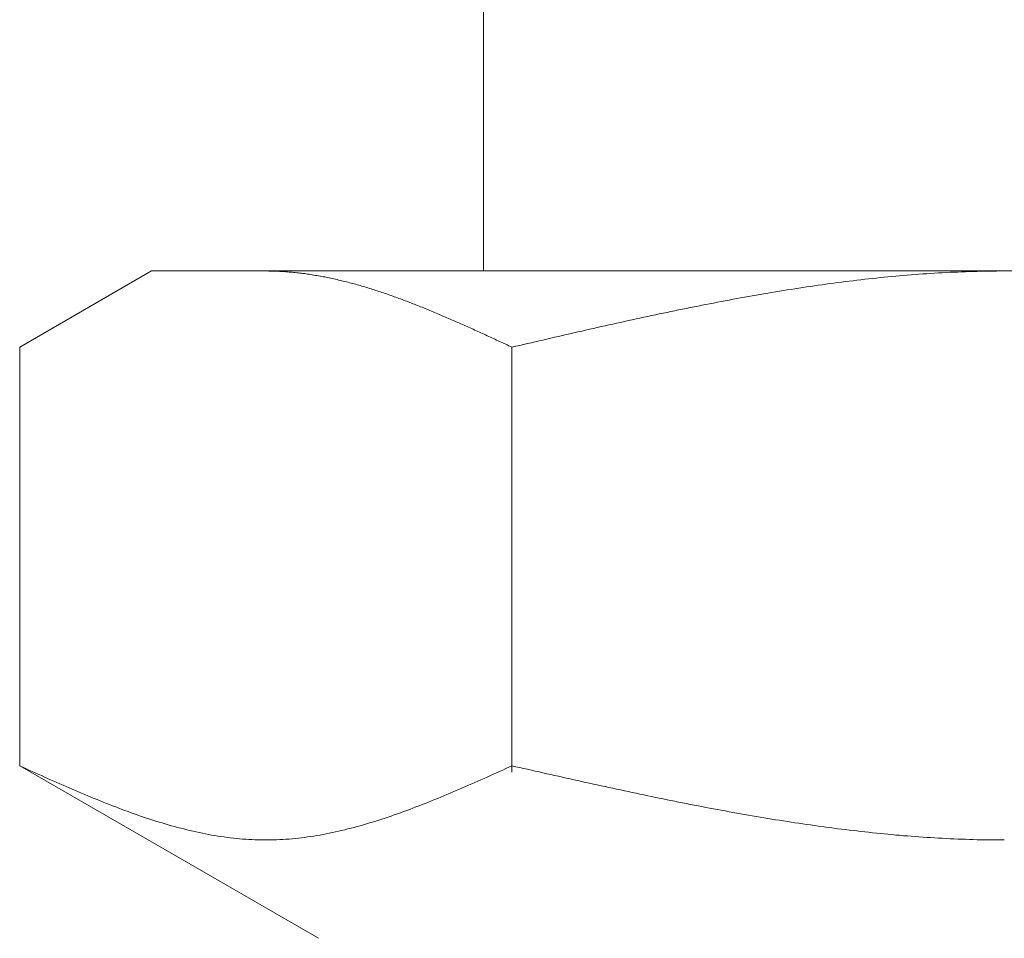
# Model space of a CAD drawing. Units: millimetres. Extents: x 6596 to 14597, y 7365 to 12481.
# Drawn here: x 12280 to 12294, y 8006 to 8019 of the extents above; entities that cross this region are included whole.
import ezdxf

# ---------------------------------------------------------------- set-up
doc = ezdxf.new("R2010")
doc.units = ezdxf.units.MM
doc.linetypes.add('実線', pattern=[0])
doc.layers.add('ガス管', color=7, linetype='Continuous')

msp = doc.modelspace()

# ---------------------------------------------------------------- linework, layer by layer
at = {"layer": 'ガス管', "color": 3, "linetype": '実線', "lineweight": 9, "ltscale": 0.001}
for p, q in [((12286.519, 8019.113), (12286.519, 8015.113)), ((12280.265, 8014.086), (12282.044, 8015.113)), ((12282.044, 8015.113), (12305.044, 8015.113)), ((12283.605, 8015.113), (12283.584, 8015.113)), ((12283.626, 8015.112), (12283.605, 8015.113)), ((12283.647, 8015.112), (12283.626, 8015.112)), ((12283.668, 8015.112), (12283.647, 8015.112)), ((12283.689, 8015.111), (12283.668, 8015.112)), ((12283.709, 8015.111), (12283.689, 8015.111)), ((12283.73, 8015.11), (12283.709, 8015.111)), ((12283.751, 8015.109), (12283.73, 8015.11)), ((12283.772, 8015.108), (12283.751, 8015.109)), ((12283.793, 8015.107), (12283.772, 8015.108)), ((12283.814, 8015.105), (12283.793, 8015.107)), ((12283.835, 8015.104), (12283.814, 8015.105)), ((12283.856, 8015.103), (12283.835, 8015.104)), ((12283.876, 8015.101), (12283.856, 8015.103)), ((12283.897, 8015.099), (12283.876, 8015.101)), ((12283.918, 8015.098), (12283.897, 8015.099)), ((12283.939, 8015.096), (12283.918, 8015.098)), ((12283.96, 8015.094), (12283.939, 8015.096)), ((12283.981, 8015.092), (12283.96, 8015.094)), ((12284.002, 8015.089), (12283.981, 8015.092)), ((12292.759, 8015.092), (12292.707, 8015.089)), ((12292.812, 8015.095), (12292.759, 8015.092)), ((12292.864, 8015.097), (12292.812, 8015.095)), ((12292.916, 8015.099), (12292.864, 8015.097)), ((12292.968, 8015.101), (12292.916, 8015.099)), ((12293.021, 8015.103), (12292.968, 8015.101)), ((12293.073, 8015.105), (12293.021, 8015.103)), ((12293.125, 8015.107), (12293.073, 8015.105)), ((12293.178, 8015.108), (12293.125, 8015.107)), ((12293.23, 8015.109), (12293.178, 8015.108)), ((12293.282, 8015.11), (12293.23, 8015.109)), ((12293.334, 8015.111), (12293.282, 8015.11)), ((12293.387, 8015.112), (12293.334, 8015.111)), ((12293.439, 8015.112), (12293.387, 8015.112)), ((12293.491, 8015.113), (12293.439, 8015.112)), ((12293.543, 8015.113), (12293.491, 8015.113)), ((12284.023, 8015.087), (12284.002, 8015.089)), ((12284.044, 8015.085), (12284.023, 8015.087)), ((12284.064, 8015.082), (12284.044, 8015.085)), ((12284.085, 8015.079), (12284.064, 8015.082)), ((12284.106, 8015.077), (12284.085, 8015.079)), ((12284.127, 8015.074), (12284.106, 8015.077)), ((12284.148, 8015.071), (12284.127, 8015.074)), ((12284.169, 8015.068), (12284.148, 8015.071)), ((12284.19, 8015.065), (12284.169, 8015.068)), ((12284.211, 8015.061), (12284.19, 8015.065)), ((12284.231, 8015.058), (12284.211, 8015.061)), ((12284.252, 8015.054), (12284.231, 8015.058)), ((12284.273, 8015.051), (12284.252, 8015.054)), ((12284.294, 8015.047), (12284.273, 8015.051)), ((12284.315, 8015.044), (12284.294, 8015.047)), ((12284.336, 8015.04), (12284.315, 8015.044)), ((12284.357, 8015.036), (12284.336, 8015.04)), ((12284.378, 8015.032), (12284.357, 8015.036)), ((12284.398, 8015.028), (12284.378, 8015.032)), ((12284.419, 8015.023), (12284.398, 8015.028)), ((12284.44, 8015.019), (12284.419, 8015.023)), ((12284.461, 8015.015), (12284.44, 8015.019)), ((12284.482, 8015.01), (12284.461, 8015.015)), ((12284.503, 8015.006), (12284.482, 8015.01)), ((12284.524, 8015.001), (12284.503, 8015.006)), ((12284.545, 8014.996), (12284.524, 8015.001)), ((12284.565, 8014.991), (12284.545, 8014.996)), ((12284.586, 8014.986), (12284.565, 8014.991)), ((12284.607, 8014.981), (12284.586, 8014.986)), ((12284.628, 8014.976), (12284.607, 8014.981)), ((12284.649, 8014.971), (12284.628, 8014.976)), ((12284.67, 8014.966), (12284.649, 8014.971)), ((12284.691, 8014.961), (12284.67, 8014.966)), ((12284.712, 8014.955), (12284.691, 8014.961)), ((12291.348, 8014.963), (12291.295, 8014.956)), ((12291.4, 8014.969), (12291.348, 8014.963)), ((12291.452, 8014.976), (12291.4, 8014.969)), ((12291.505, 8014.982), (12291.452, 8014.976)), ((12291.557, 8014.989), (12291.505, 8014.982)), ((12291.609, 8014.995), (12291.557, 8014.989)), ((12291.661, 8015.001), (12291.609, 8014.995)), ((12291.714, 8015.006), (12291.661, 8015.001)), ((12291.766, 8015.012), (12291.714, 8015.006)), ((12291.818, 8015.018), (12291.766, 8015.012)), ((12291.871, 8015.023), (12291.818, 8015.018)), ((12291.923, 8015.028), (12291.871, 8015.023)), ((12291.975, 8015.034), (12291.923, 8015.028)), ((12292.027, 8015.038), (12291.975, 8015.034)), ((12292.08, 8015.043), (12292.027, 8015.038)), ((12292.132, 8015.048), (12292.08, 8015.043)), ((12292.184, 8015.053), (12292.132, 8015.048)), ((12292.236, 8015.057), (12292.184, 8015.053)), ((12292.289, 8015.061), (12292.236, 8015.057)), ((12292.341, 8015.065), (12292.289, 8015.061)), ((12292.393, 8015.069), (12292.341, 8015.065)), ((12292.446, 8015.073), (12292.393, 8015.069)), ((12292.498, 8015.076), (12292.446, 8015.073)), ((12292.55, 8015.08), (12292.498, 8015.076)), ((12292.602, 8015.083), (12292.55, 8015.08)), ((12292.655, 8015.086), (12292.602, 8015.083)), ((12292.707, 8015.089), (12292.655, 8015.086)), ((12284.733, 8014.95), (12284.712, 8014.955)), ((12284.753, 8014.944), (12284.733, 8014.95)), ((12284.774, 8014.938), (12284.753, 8014.944)), ((12284.795, 8014.933), (12284.774, 8014.938)), ((12284.816, 8014.927), (12284.795, 8014.933)), ((12284.837, 8014.921), (12284.816, 8014.927)), ((12284.858, 8014.915), (12284.837, 8014.921)), ((12284.879, 8014.909), (12284.858, 8014.915)), ((12284.9, 8014.903), (12284.879, 8014.909)), ((12284.92, 8014.897), (12284.9, 8014.903)), ((12284.941, 8014.89), (12284.92, 8014.897)), ((12284.962, 8014.884), (12284.941, 8014.89)), ((12284.983, 8014.878), (12284.962, 8014.884)), ((12285.004, 8014.871), (12284.983, 8014.878)), ((12285.025, 8014.865), (12285.004, 8014.871)), ((12285.046, 8014.858), (12285.025, 8014.865)), ((12285.067, 8014.851), (12285.046, 8014.858)), ((12285.087, 8014.844), (12285.067, 8014.851)), ((12285.108, 8014.838), (12285.087, 8014.844)), ((12285.129, 8014.831), (12285.108, 8014.838)), ((12285.15, 8014.824), (12285.129, 8014.831)), ((12290.459, 8014.832), (12290.407, 8014.823)), ((12290.511, 8014.84), (12290.459, 8014.832)), ((12290.564, 8014.849), (12290.511, 8014.84)), ((12290.616, 8014.857), (12290.564, 8014.849)), ((12290.668, 8014.865), (12290.616, 8014.857)), ((12290.72, 8014.874), (12290.668, 8014.865)), ((12290.773, 8014.882), (12290.72, 8014.874)), ((12290.825, 8014.89), (12290.773, 8014.882)), ((12290.877, 8014.898), (12290.825, 8014.89)), ((12290.929, 8014.905), (12290.877, 8014.898)), ((12290.982, 8014.913), (12290.929, 8014.905)), ((12291.034, 8014.92), (12290.982, 8014.913)), ((12291.086, 8014.928), (12291.034, 8014.92)), ((12291.139, 8014.935), (12291.086, 8014.928)), ((12291.191, 8014.942), (12291.139, 8014.935)), ((12291.243, 8014.949), (12291.191, 8014.942)), ((12291.295, 8014.956), (12291.243, 8014.949)), ((12285.171, 8014.817), (12285.15, 8014.824)), ((12285.192, 8014.81), (12285.171, 8014.817)), ((12285.213, 8014.803), (12285.192, 8014.81)), ((12285.234, 8014.795), (12285.213, 8014.803)), ((12285.255, 8014.788), (12285.234, 8014.795)), ((12285.275, 8014.781), (12285.255, 8014.788)), ((12285.296, 8014.773), (12285.275, 8014.781)), ((12285.317, 8014.766), (12285.296, 8014.773)), ((12285.338, 8014.758), (12285.317, 8014.766)), ((12285.359, 8014.751), (12285.338, 8014.758)), ((12285.38, 8014.743), (12285.359, 8014.751)), ((12285.401, 8014.736), (12285.38, 8014.743)), ((12285.422, 8014.728), (12285.401, 8014.736)), ((12285.442, 8014.72), (12285.422, 8014.728)), ((12285.463, 8014.712), (12285.442, 8014.72)), ((12285.484, 8014.704), (12285.463, 8014.712)), ((12285.505, 8014.696), (12285.484, 8014.704)), ((12285.526, 8014.688), (12285.505, 8014.696)), ((12289.727, 8014.701), (12289.675, 8014.691)), ((12289.779, 8014.711), (12289.727, 8014.701)), ((12289.832, 8014.721), (12289.779, 8014.711)), ((12289.884, 8014.731), (12289.832, 8014.721)), ((12289.936, 8014.74), (12289.884, 8014.731)), ((12289.988, 8014.75), (12289.936, 8014.74)), ((12290.041, 8014.759), (12289.988, 8014.75)), ((12290.093, 8014.769), (12290.041, 8014.759)), ((12290.145, 8014.778), (12290.093, 8014.769)), ((12290.198, 8014.787), (12290.145, 8014.778)), ((12290.25, 8014.796), (12290.198, 8014.787)), ((12290.302, 8014.805), (12290.25, 8014.796)), ((12290.354, 8014.814), (12290.302, 8014.805)), ((12290.407, 8014.823), (12290.354, 8014.814)), ((12285.547, 8014.68), (12285.526, 8014.688)), ((12285.568, 8014.672), (12285.547, 8014.68)), ((12285.589, 8014.664), (12285.568, 8014.672)), ((12285.609, 8014.656), (12285.589, 8014.664)), ((12285.63, 8014.648), (12285.609, 8014.656)), ((12285.651, 8014.639), (12285.63, 8014.648)), ((12285.672, 8014.631), (12285.651, 8014.639)), ((12285.693, 8014.623), (12285.672, 8014.631)), ((12285.714, 8014.614), (12285.693, 8014.623)), ((12285.735, 8014.606), (12285.714, 8014.614)), ((12285.756, 8014.597), (12285.735, 8014.606)), ((12285.776, 8014.589), (12285.756, 8014.597)), ((12285.797, 8014.58), (12285.776, 8014.589)), ((12285.818, 8014.571), (12285.797, 8014.58)), ((12285.839, 8014.563), (12285.818, 8014.571)), ((12285.86, 8014.554), (12285.839, 8014.563)), ((12289.047, 8014.566), (12288.995, 8014.555)), ((12289.1, 8014.577), (12289.047, 8014.566)), ((12289.152, 8014.587), (12289.1, 8014.577)), ((12289.204, 8014.598), (12289.152, 8014.587)), ((12289.257, 8014.609), (12289.204, 8014.598)), ((12289.309, 8014.619), (12289.257, 8014.609)), ((12289.361, 8014.63), (12289.309, 8014.619)), ((12289.413, 8014.64), (12289.361, 8014.63)), ((12289.466, 8014.651), (12289.413, 8014.64)), ((12289.518, 8014.661), (12289.466, 8014.651)), ((12289.57, 8014.671), (12289.518, 8014.661)), ((12289.622, 8014.681), (12289.57, 8014.671)), ((12289.675, 8014.691), (12289.622, 8014.681)), ((12285.881, 8014.545), (12285.86, 8014.554)), ((12285.902, 8014.537), (12285.881, 8014.545)), ((12285.923, 8014.528), (12285.902, 8014.537)), ((12285.944, 8014.519), (12285.923, 8014.528)), ((12285.964, 8014.51), (12285.944, 8014.519)), ((12285.985, 8014.501), (12285.964, 8014.51)), ((12286.006, 8014.492), (12285.985, 8014.501)), ((12286.027, 8014.483), (12286.006, 8014.492)), ((12286.048, 8014.474), (12286.027, 8014.483)), ((12286.069, 8014.465), (12286.048, 8014.474)), ((12286.09, 8014.456), (12286.069, 8014.465)), ((12286.111, 8014.447), (12286.09, 8014.456)), ((12286.131, 8014.438), (12286.111, 8014.447)), ((12286.152, 8014.428), (12286.131, 8014.438)), ((12286.173, 8014.419), (12286.152, 8014.428)), ((12288.42, 8014.431), (12288.368, 8014.42)), ((12288.472, 8014.443), (12288.42, 8014.431)), ((12288.525, 8014.454), (12288.472, 8014.443)), ((12288.577, 8014.466), (12288.525, 8014.454)), ((12288.629, 8014.477), (12288.577, 8014.466)), ((12288.681, 8014.488), (12288.629, 8014.477)), ((12288.734, 8014.499), (12288.681, 8014.488)), ((12288.786, 8014.511), (12288.734, 8014.499)), ((12288.838, 8014.522), (12288.786, 8014.511)), ((12288.891, 8014.533), (12288.838, 8014.522)), ((12288.943, 8014.544), (12288.891, 8014.533)), ((12288.995, 8014.555), (12288.943, 8014.544)), ((12286.194, 8014.41), (12286.173, 8014.419)), ((12286.215, 8014.401), (12286.194, 8014.41)), ((12286.236, 8014.391), (12286.215, 8014.401)), ((12286.257, 8014.382), (12286.236, 8014.391)), ((12286.278, 8014.373), (12286.257, 8014.382)), ((12286.298, 8014.363), (12286.278, 8014.373)), ((12286.319, 8014.354), (12286.298, 8014.363)), ((12286.34, 8014.345), (12286.319, 8014.354)), ((12286.361, 8014.335), (12286.34, 8014.345)), ((12286.382, 8014.326), (12286.361, 8014.335)), ((12286.403, 8014.316), (12286.382, 8014.326)), ((12286.424, 8014.307), (12286.403, 8014.316)), ((12286.445, 8014.297), (12286.424, 8014.307)), ((12286.465, 8014.288), (12286.445, 8014.297)), ((12287.845, 8014.302), (12287.793, 8014.291)), ((12287.897, 8014.314), (12287.845, 8014.302)), ((12287.95, 8014.326), (12287.897, 8014.314)), ((12288.002, 8014.338), (12287.95, 8014.326)), ((12288.054, 8014.35), (12288.002, 8014.338)), ((12288.106, 8014.362), (12288.054, 8014.35)), ((12288.159, 8014.373), (12288.106, 8014.362)), ((12288.211, 8014.385), (12288.159, 8014.373)), ((12288.263, 8014.397), (12288.211, 8014.385)), ((12288.315, 8014.408), (12288.263, 8014.397)), ((12288.368, 8014.42), (12288.315, 8014.408)), ((12286.486, 8014.278), (12286.465, 8014.288)), ((12286.507, 8014.269), (12286.486, 8014.278)), ((12286.528, 8014.259), (12286.507, 8014.269)), ((12286.549, 8014.25), (12286.528, 8014.259)), ((12286.57, 8014.24), (12286.549, 8014.25)), ((12286.591, 8014.23), (12286.57, 8014.24)), ((12286.612, 8014.221), (12286.591, 8014.23)), ((12286.633, 8014.211), (12286.612, 8014.221)), ((12286.653, 8014.202), (12286.633, 8014.211)), ((12286.674, 8014.192), (12286.653, 8014.202)), ((12286.695, 8014.182), (12286.674, 8014.192)), ((12286.716, 8014.173), (12286.695, 8014.182)), ((12286.737, 8014.163), (12286.716, 8014.173)), ((12286.758, 8014.153), (12286.737, 8014.163)), ((12287.27, 8014.17), (12287.218, 8014.158)), ((12287.322, 8014.182), (12287.27, 8014.17)), ((12287.374, 8014.195), (12287.322, 8014.182)), ((12287.427, 8014.207), (12287.374, 8014.195)), ((12287.479, 8014.219), (12287.427, 8014.207)), ((12287.531, 8014.231), (12287.479, 8014.219)), ((12287.584, 8014.243), (12287.531, 8014.231)), ((12287.636, 8014.255), (12287.584, 8014.243)), ((12287.688, 8014.267), (12287.636, 8014.255)), ((12287.74, 8014.279), (12287.688, 8014.267)), ((12287.793, 8014.291), (12287.74, 8014.279)), ((12280.265, 8008.439), (12280.265, 8014.086)), ((12286.779, 8014.144), (12286.758, 8014.153)), ((12286.8, 8014.134), (12286.779, 8014.144)), ((12286.82, 8014.124), (12286.8, 8014.134)), ((12286.841, 8014.115), (12286.82, 8014.124)), ((12286.862, 8014.105), (12286.841, 8014.115)), ((12286.883, 8014.095), (12286.862, 8014.105)), ((12286.904, 8014.086), (12286.883, 8014.095)), ((12286.956, 8014.098), (12286.904, 8014.086)), ((12286.904, 8008.354), (12286.904, 8014.086)), ((12287.009, 8014.11), (12286.956, 8014.098)), ((12287.061, 8014.122), (12287.009, 8014.11)), ((12287.113, 8014.134), (12287.061, 8014.122)), ((12287.165, 8014.146), (12287.113, 8014.134)), ((12287.218, 8014.158), (12287.165, 8014.146)), ((12280.306, 8008.42), (12280.264, 8008.439)), ((12280.265, 8008.439), (12284.294, 8006.113)), ((12280.348, 8008.401), (12280.306, 8008.42)), ((12280.39, 8008.382), (12280.348, 8008.401)), ((12280.431, 8008.363), (12280.39, 8008.382)), ((12280.473, 8008.345), (12280.431, 8008.363)), ((12280.515, 8008.326), (12280.473, 8008.345)), ((12280.557, 8008.307), (12280.515, 8008.326)), ((12286.653, 8008.326), (12286.612, 8008.307)), ((12286.695, 8008.345), (12286.653, 8008.326)), ((12286.737, 8008.363), (12286.695, 8008.345)), ((12286.779, 8008.382), (12286.737, 8008.363)), ((12286.82, 8008.401), (12286.779, 8008.382)), ((12286.862, 8008.42), (12286.82, 8008.401)), ((12286.904, 8008.439), (12286.862, 8008.42)), ((12286.956, 8008.427), (12286.904, 8008.439)), ((12287.009, 8008.415), (12286.956, 8008.427)), ((12287.061, 8008.403), (12287.009, 8008.415)), ((12287.113, 8008.392), (12287.061, 8008.403)), ((12287.165, 8008.38), (12287.113, 8008.392)), ((12287.218, 8008.368), (12287.165, 8008.38)), ((12287.27, 8008.356), (12287.218, 8008.368)), ((12287.322, 8008.345), (12287.27, 8008.356)), ((12287.374, 8008.333), (12287.322, 8008.345)), ((12287.427, 8008.321), (12287.374, 8008.333)), ((12287.479, 8008.309), (12287.427, 8008.321)), ((12280.598, 8008.288), (12280.557, 8008.307)), ((12280.64, 8008.27), (12280.598, 8008.288)), ((12280.682, 8008.251), (12280.64, 8008.27)), ((12280.724, 8008.233), (12280.682, 8008.251)), ((12280.766, 8008.214), (12280.724, 8008.233)), ((12280.807, 8008.196), (12280.766, 8008.214)), ((12280.849, 8008.177), (12280.807, 8008.196)), ((12286.361, 8008.196), (12286.319, 8008.177)), ((12286.403, 8008.214), (12286.361, 8008.196)), ((12286.445, 8008.233), (12286.403, 8008.214)), ((12286.486, 8008.251), (12286.445, 8008.233)), ((12286.528, 8008.27), (12286.486, 8008.251)), ((12286.57, 8008.288), (12286.528, 8008.27)), ((12286.612, 8008.307), (12286.57, 8008.288)), ((12287.531, 8008.298), (12287.479, 8008.309)), ((12287.584, 8008.286), (12287.531, 8008.298)), ((12287.636, 8008.274), (12287.584, 8008.286)), ((12287.688, 8008.263), (12287.636, 8008.274)), ((12287.74, 8008.251), (12287.688, 8008.263)), ((12287.793, 8008.239), (12287.74, 8008.251)), ((12287.845, 8008.228), (12287.793, 8008.239)), ((12287.897, 8008.216), (12287.845, 8008.228)), ((12287.95, 8008.205), (12287.897, 8008.216)), ((12288.002, 8008.193), (12287.95, 8008.205)), ((12288.054, 8008.182), (12288.002, 8008.193)), ((12280.891, 8008.159), (12280.849, 8008.177)), ((12280.933, 8008.141), (12280.891, 8008.159)), ((12280.974, 8008.123), (12280.933, 8008.141)), ((12281.016, 8008.105), (12280.974, 8008.123)), ((12281.058, 8008.087), (12281.016, 8008.105)), ((12281.1, 8008.069), (12281.058, 8008.087)), ((12281.141, 8008.052), (12281.1, 8008.069)), ((12286.069, 8008.069), (12286.027, 8008.052)), ((12286.111, 8008.087), (12286.069, 8008.069)), ((12286.152, 8008.105), (12286.111, 8008.087)), ((12286.194, 8008.123), (12286.152, 8008.105)), ((12286.236, 8008.141), (12286.194, 8008.123)), ((12286.278, 8008.159), (12286.236, 8008.141)), ((12286.319, 8008.177), (12286.278, 8008.159)), ((12288.106, 8008.17), (12288.054, 8008.182)), ((12288.159, 8008.159), (12288.106, 8008.17)), ((12288.211, 8008.147), (12288.159, 8008.159)), ((12288.263, 8008.136), (12288.211, 8008.147)), ((12288.315, 8008.125), (12288.263, 8008.136)), ((12288.368, 8008.114), (12288.315, 8008.125)), ((12288.42, 8008.102), (12288.368, 8008.114)), ((12288.472, 8008.091), (12288.42, 8008.102)), ((12288.525, 8008.08), (12288.472, 8008.091)), ((12288.577, 8008.069), (12288.525, 8008.08)), ((12288.629, 8008.058), (12288.577, 8008.069)), ((12288.681, 8008.047), (12288.629, 8008.058)), ((12281.183, 8008.034), (12281.141, 8008.052)), ((12281.225, 8008.017), (12281.183, 8008.034)), ((12281.267, 8008), (12281.225, 8008.017)), ((12281.308, 8007.983), (12281.267, 8008)), ((12281.35, 8007.966), (12281.308, 8007.983)), ((12281.392, 8007.949), (12281.35, 8007.966)), ((12281.434, 8007.932), (12281.392, 8007.949)), ((12281.475, 8007.916), (12281.434, 8007.932)), ((12285.735, 8007.932), (12285.693, 8007.916)), ((12285.776, 8007.949), (12285.735, 8007.932)), ((12285.818, 8007.966), (12285.776, 8007.949)), ((12285.86, 8007.983), (12285.818, 8007.966)), ((12285.902, 8008), (12285.86, 8007.983)), ((12285.944, 8008.017), (12285.902, 8008)), ((12285.985, 8008.034), (12285.944, 8008.017)), ((12286.027, 8008.052), (12285.985, 8008.034)), ((12288.734, 8008.036), (12288.681, 8008.047)), ((12288.786, 8008.025), (12288.734, 8008.036)), ((12288.838, 8008.014), (12288.786, 8008.025)), ((12288.891, 8008.003), (12288.838, 8008.014)), ((12288.943, 8007.993), (12288.891, 8008.003)), ((12288.995, 8007.982), (12288.943, 8007.993)), ((12289.047, 8007.971), (12288.995, 8007.982)), ((12289.1, 8007.961), (12289.047, 8007.971)), ((12289.152, 8007.95), (12289.1, 8007.961)), ((12289.204, 8007.94), (12289.152, 8007.95)), ((12289.257, 8007.93), (12289.204, 8007.94)), ((12289.309, 8007.919), (12289.257, 8007.93)), ((12281.517, 8007.9), (12281.475, 8007.916)), ((12281.559, 8007.884), (12281.517, 8007.9)), ((12281.601, 8007.868), (12281.559, 8007.884)), ((12281.642, 8007.852), (12281.601, 8007.868)), ((12281.684, 8007.836), (12281.642, 8007.852)), ((12281.726, 8007.821), (12281.684, 8007.836)), ((12281.768, 8007.806), (12281.726, 8007.821)), ((12281.809, 8007.791), (12281.768, 8007.806)), ((12281.851, 8007.777), (12281.809, 8007.791)), ((12285.359, 8007.791), (12285.317, 8007.777)), ((12285.401, 8007.806), (12285.359, 8007.791)), ((12285.442, 8007.821), (12285.401, 8007.806)), ((12285.484, 8007.836), (12285.442, 8007.821)), ((12285.526, 8007.852), (12285.484, 8007.836)), ((12285.568, 8007.868), (12285.526, 8007.852)), ((12285.609, 8007.884), (12285.568, 8007.868)), ((12285.651, 8007.9), (12285.609, 8007.884)), ((12285.693, 8007.916), (12285.651, 8007.9)), ((12289.361, 8007.909), (12289.309, 8007.919)), ((12289.413, 8007.899), (12289.361, 8007.909)), ((12289.466, 8007.889), (12289.413, 8007.899)), ((12289.518, 8007.879), (12289.466, 8007.889)), ((12289.57, 8007.869), (12289.518, 8007.879)), ((12289.622, 8007.859), (12289.57, 8007.869)), ((12289.675, 8007.849), (12289.622, 8007.859)), ((12289.727, 8007.84), (12289.675, 8007.849)), ((12289.779, 8007.83), (12289.727, 8007.84)), ((12289.832, 8007.82), (12289.779, 8007.83)), ((12289.884, 8007.811), (12289.832, 8007.82)), ((12289.936, 8007.801), (12289.884, 8007.811)), ((12289.988, 8007.792), (12289.936, 8007.801)), ((12290.041, 8007.783), (12289.988, 8007.792)), ((12281.893, 8007.762), (12281.851, 8007.777)), ((12281.935, 8007.748), (12281.893, 8007.762)), ((12281.976, 8007.734), (12281.935, 8007.748)), ((12282.018, 8007.72), (12281.976, 8007.734)), ((12282.06, 8007.707), (12282.018, 8007.72)), ((12282.102, 8007.693), (12282.06, 8007.707)), ((12282.144, 8007.681), (12282.102, 8007.693)), ((12282.185, 8007.668), (12282.144, 8007.681)), ((12282.227, 8007.655), (12282.185, 8007.668)), ((12282.269, 8007.643), (12282.227, 8007.655)), ((12284.941, 8007.655), (12284.9, 8007.643)), ((12284.983, 8007.668), (12284.941, 8007.655)), ((12285.025, 8007.681), (12284.983, 8007.668)), ((12285.067, 8007.693), (12285.025, 8007.681)), ((12285.108, 8007.707), (12285.067, 8007.693)), ((12285.15, 8007.72), (12285.108, 8007.707)), ((12285.192, 8007.734), (12285.15, 8007.72)), ((12285.234, 8007.748), (12285.192, 8007.734)), ((12285.275, 8007.762), (12285.234, 8007.748)), ((12285.317, 8007.777), (12285.275, 8007.762)), ((12290.093, 8007.774), (12290.041, 8007.783)), ((12290.145, 8007.765), (12290.093, 8007.774)), ((12290.198, 8007.756), (12290.145, 8007.765)), ((12290.25, 8007.747), (12290.198, 8007.756)), ((12290.302, 8007.738), (12290.25, 8007.747)), ((12290.354, 8007.73), (12290.302, 8007.738)), ((12290.407, 8007.721), (12290.354, 8007.73)), ((12290.459, 8007.712), (12290.407, 8007.721)), ((12290.511, 8007.704), (12290.459, 8007.712)), ((12290.564, 8007.696), (12290.511, 8007.704)), ((12290.616, 8007.688), (12290.564, 8007.696)), ((12290.668, 8007.68), (12290.616, 8007.688)), ((12290.72, 8007.672), (12290.668, 8007.68)), ((12290.773, 8007.664), (12290.72, 8007.672)), ((12290.825, 8007.656), (12290.773, 8007.664)), ((12290.877, 8007.648), (12290.825, 8007.656)), ((12282.311, 8007.631), (12282.269, 8007.643)), ((12282.352, 8007.62), (12282.311, 8007.631)), ((12282.394, 8007.609), (12282.352, 8007.62)), ((12282.436, 8007.598), (12282.394, 8007.609)), ((12282.478, 8007.587), (12282.436, 8007.598)), ((12282.519, 8007.577), (12282.478, 8007.587)), ((12282.561, 8007.567), (12282.519, 8007.577)), ((12282.603, 8007.557), (12282.561, 8007.567)), ((12282.645, 8007.548), (12282.603, 8007.557)), ((12282.686, 8007.539), (12282.645, 8007.548)), ((12282.728, 8007.53), (12282.686, 8007.539)), ((12282.77, 8007.522), (12282.728, 8007.53)), ((12282.812, 8007.514), (12282.77, 8007.522)), ((12284.398, 8007.522), (12284.357, 8007.514)), ((12284.44, 8007.53), (12284.398, 8007.522)), ((12284.482, 8007.539), (12284.44, 8007.53)), ((12284.524, 8007.548), (12284.482, 8007.539)), ((12284.565, 8007.557), (12284.524, 8007.548)), ((12284.607, 8007.567), (12284.565, 8007.557)), ((12284.649, 8007.577), (12284.607, 8007.567)), ((12284.691, 8007.587), (12284.649, 8007.577)), ((12284.733, 8007.598), (12284.691, 8007.587)), ((12284.774, 8007.609), (12284.733, 8007.598)), ((12284.816, 8007.62), (12284.774, 8007.609)), ((12284.858, 8007.631), (12284.816, 8007.62)), ((12284.9, 8007.643), (12284.858, 8007.631)), ((12290.929, 8007.641), (12290.877, 8007.648)), ((12290.982, 8007.633), (12290.929, 8007.641)), ((12291.034, 8007.626), (12290.982, 8007.633)), ((12291.086, 8007.619), (12291.034, 8007.626)), ((12291.139, 8007.612), (12291.086, 8007.619)), ((12291.191, 8007.605), (12291.139, 8007.612)), ((12291.243, 8007.598), (12291.191, 8007.605)), ((12291.295, 8007.591), (12291.243, 8007.598)), ((12291.348, 8007.585), (12291.295, 8007.591)), ((12291.4, 8007.578), (12291.348, 8007.585)), ((12291.452, 8007.572), (12291.4, 8007.578)), ((12291.505, 8007.566), (12291.452, 8007.572)), ((12291.557, 8007.56), (12291.505, 8007.566)), ((12291.609, 8007.554), (12291.557, 8007.56)), ((12291.661, 8007.548), (12291.609, 8007.554)), ((12291.714, 8007.542), (12291.661, 8007.548)), ((12291.766, 8007.537), (12291.714, 8007.542)), ((12291.818, 8007.531), (12291.766, 8007.537)), ((12291.871, 8007.526), (12291.818, 8007.531)), ((12291.923, 8007.521), (12291.871, 8007.526)), ((12282.853, 8007.506), (12282.812, 8007.514)), ((12282.895, 8007.499), (12282.853, 8007.506)), ((12282.937, 8007.492), (12282.895, 8007.499)), ((12282.979, 8007.486), (12282.937, 8007.492)), ((12283.02, 8007.48), (12282.979, 8007.486)), ((12283.062, 8007.474), (12283.02, 8007.48)), ((12283.104, 8007.469), (12283.062, 8007.474)), ((12283.146, 8007.464), (12283.104, 8007.469)), ((12283.187, 8007.459), (12283.146, 8007.464)), ((12283.229, 8007.455), (12283.187, 8007.459)), ((12283.271, 8007.452), (12283.229, 8007.455)), ((12283.313, 8007.449), (12283.271, 8007.452)), ((12283.355, 8007.446), (12283.313, 8007.449)), ((12283.396, 8007.444), (12283.355, 8007.446)), ((12283.438, 8007.442), (12283.396, 8007.444)), ((12283.48, 8007.44), (12283.438, 8007.442)), ((12283.522, 8007.439), (12283.48, 8007.44)), ((12283.563, 8007.439), (12283.522, 8007.439)), ((12283.605, 8007.439), (12283.563, 8007.439)), ((12283.647, 8007.439), (12283.605, 8007.439)), ((12283.689, 8007.44), (12283.647, 8007.439)), ((12283.73, 8007.442), (12283.689, 8007.44)), ((12283.772, 8007.444), (12283.73, 8007.442)), ((12283.814, 8007.446), (12283.772, 8007.444)), ((12283.856, 8007.449), (12283.814, 8007.446)), ((12283.897, 8007.452), (12283.856, 8007.449)), ((12283.939, 8007.455), (12283.897, 8007.452)), ((12283.981, 8007.459), (12283.939, 8007.455)), ((12284.023, 8007.464), (12283.981, 8007.459)), ((12284.064, 8007.469), (12284.023, 8007.464)), ((12284.106, 8007.474), (12284.064, 8007.469)), ((12284.148, 8007.48), (12284.106, 8007.474)), ((12284.19, 8007.486), (12284.148, 8007.48)), ((12284.231, 8007.492), (12284.19, 8007.486)), ((12284.273, 8007.499), (12284.231, 8007.492)), ((12284.315, 8007.506), (12284.273, 8007.499)), ((12284.357, 8007.514), (12284.315, 8007.506)), ((12291.975, 8007.516), (12291.923, 8007.521)), ((12292.027, 8007.511), (12291.975, 8007.516)), ((12292.08, 8007.506), (12292.027, 8007.511)), ((12292.132, 8007.502), (12292.08, 8007.506)), ((12292.184, 8007.497), (12292.132, 8007.502)), ((12292.236, 8007.493), (12292.184, 8007.497)), ((12292.289, 8007.489), (12292.236, 8007.493)), ((12292.341, 8007.485), (12292.289, 8007.489)), ((12292.393, 8007.481), (12292.341, 8007.485)), ((12292.446, 8007.478), (12292.393, 8007.481)), ((12292.498, 8007.474), (12292.446, 8007.478)), ((12292.55, 8007.471), (12292.498, 8007.474)), ((12292.602, 8007.468), (12292.55, 8007.471)), ((12292.655, 8007.465), (12292.602, 8007.468)), ((12292.707, 8007.462), (12292.655, 8007.465)), ((12292.759, 8007.459), (12292.707, 8007.462)), ((12292.812, 8007.456), (12292.759, 8007.459)), ((12292.864, 8007.454), (12292.812, 8007.456)), ((12292.916, 8007.452), (12292.864, 8007.454)), ((12292.968, 8007.45), (12292.916, 8007.452)), ((12293.021, 8007.448), (12292.968, 8007.45)), ((12293.073, 8007.446), (12293.021, 8007.448)), ((12293.125, 8007.445), (12293.073, 8007.446)), ((12293.178, 8007.443), (12293.125, 8007.445)), ((12293.23, 8007.442), (12293.178, 8007.443)), ((12293.282, 8007.441), (12293.23, 8007.442)), ((12293.334, 8007.44), (12293.282, 8007.441)), ((12293.387, 8007.44), (12293.334, 8007.44)), ((12293.439, 8007.439), (12293.387, 8007.44)), ((12293.491, 8007.439), (12293.439, 8007.439)), ((12293.543, 8007.439), (12293.491, 8007.439))]:
    msp.add_line(p, q, dxfattribs=at)

doc.saveas('drawing.dxf')
